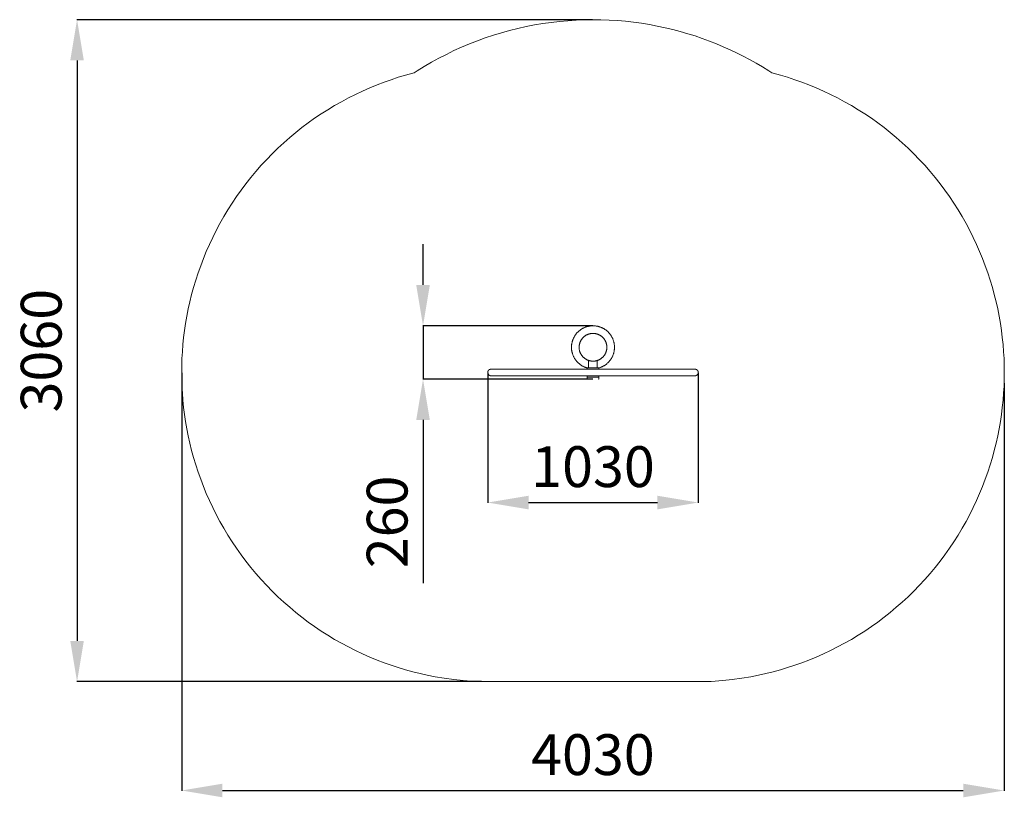
# Model space of a CAD drawing. Units: millimetres. Extents: x 14418 to 19244, y 1404 to 7343.
# Drawn here: x 14418 to 19244, y 1404 to 5216 of the extents above; entities that cross this region are included whole.
import ezdxf

# ---------------------------------------------------------------- set-up
doc = ezdxf.new("R2010")
doc.units = ezdxf.units.MM
doc.header["$MEASUREMENT"] = 0
doc.layers.add('Зона б', color=5, linetype='Continuous')
doc.layers.add('размер', color=92, linetype='Continuous', lineweight=15)
doc.dimstyles.new('Размер М1.1', dxfattribs={"dimtxt": 300, "dimasz": 200, "dimexe": 1, "dimexo": 1, "dimgap": 50, "dimtad": 1, "dimdec": 0, "dimzin": 0, "dimtxsty": 'Standard', "dimcen": 2.5, "dimazin": 0, "dimtfac": 1, "dimtmove": 0, "dimatfit": 3, "dimfxl": 1, "dimtzin": 0, "dimarcsym": 0})

# ---------------------------------------------------------------- blocks, each defined once
blk = doc.blocks.new('*D27')
at = {"layer": 'Defpoints', "color": 0, "transparency": 16777216}
for p in [(16712, 3486.2), (17744, 3485.9), (17744, 2849.1)]:
    blk.add_point(p, dxfattribs=at)
at = {"layer": 'размер', "color": 0, "lineweight": -2, "transparency": 16777216}
for p, q in [((16712, 3485.2), (16712, 2848.1)), ((17744, 3484.9), (17744, 2848.1)), ((16912, 2849.1), (17544, 2849.1))]:
    blk.add_line(p, q, dxfattribs=at)
at = {"layer": 'размер', "color": 0, "transparency": 16777216}
for points in [[(16912, 2882.4), (16912, 2815.7), (16712, 2849.1)], [(17544, 2882.4), (17544, 2815.7), (17744, 2849.1)]]:
    blk.add_solid(points, dxfattribs=at)
at = {"layer": 'размер', "color": 0, "transparency": 16777216, "insert": (17228, 2999.1), "char_height": 200, "attachment_point": 5}
blk.add_mtext('1030', dxfattribs=at)
blk = doc.blocks.new('*D28')
at = {"layer": 'Defpoints', "color": 0, "transparency": 16777216}
for p in [(17227.9, 3715.4), (16394.9, 3454.1), (17228, 3454.1)]:
    blk.add_point(p, dxfattribs=at)
at = {"layer": 'размер', "color": 0, "lineweight": -2, "transparency": 16777216}
for p, q in [((16394.9, 3915.4), (16394.9, 4115.4)), ((17226.9, 3715.4), (16393.9, 3715.4)), ((16394.9, 3715.4), (16394.9, 3454.1)), ((17227, 3454.1), (16393.9, 3454.1)), ((16394.9, 3254.1), (16394.9, 2454.1))]:
    blk.add_line(p, q, dxfattribs=at)
at = {"layer": 'размер', "color": 0, "transparency": 16777216}
for points in [[(16361.5, 3915.4), (16428.2, 3915.4), (16394.9, 3715.4)], [(16361.5, 3254.1), (16428.2, 3254.1), (16394.9, 3454.1)]]:
    blk.add_solid(points, dxfattribs=at)
at = {"layer": 'размер', "color": 0, "transparency": 16777216, "insert": (16244.9, 2754.1), "char_height": 200, "attachment_point": 5, "rotation": 90}
blk.add_mtext('260', dxfattribs=at)
blk = doc.blocks.new('*D30')
at = {"layer": 'Defpoints', "color": 0, "transparency": 16777216}
for p in [(17226.5, 5215.6), (14699.2, 1971.3), (16683.3, 1971.3)]:
    blk.add_point(p, dxfattribs=at)
at = {"layer": 'размер', "color": 0, "lineweight": -2, "transparency": 16777216}
for p, q in [((17225.5, 5215.6), (14698.2, 5215.6)), ((14699.2, 5015.6), (14699.2, 2171.3)), ((16682.3, 1971.3), (14698.2, 1971.3))]:
    blk.add_line(p, q, dxfattribs=at)
at = {"layer": 'размер', "color": 0, "transparency": 16777216}
for points in [[(14665.8, 5015.6), (14732.5, 5015.6), (14699.2, 5215.6)], [(14665.8, 2171.3), (14732.5, 2171.3), (14699.2, 1971.3)]]:
    blk.add_solid(points, dxfattribs=at)
at = {"layer": 'размер', "color": 0, "transparency": 16777216, "insert": (14549.2, 3593.4), "char_height": 200, "attachment_point": 5, "rotation": 90}
blk.add_mtext('3060', dxfattribs=at)
blk = doc.blocks.new('*D31')
at = {"layer": 'Defpoints', "color": 0, "transparency": 16777216}
for p in [(15211.9, 3486.6), (19243.2, 3435.9), (19243.2, 1437.7)]:
    blk.add_point(p, dxfattribs=at)
at = {"layer": 'размер', "color": 0, "lineweight": -2, "transparency": 16777216}
for p, q in [((15211.9, 3485.6), (15211.9, 1436.7)), ((19243.2, 3434.9), (19243.2, 1436.7)), ((15411.9, 1437.7), (19043.2, 1437.7))]:
    blk.add_line(p, q, dxfattribs=at)
at = {"layer": 'размер', "color": 0, "transparency": 16777216}
for points in [[(15411.9, 1471.1), (15411.9, 1404.4), (15211.9, 1437.7)], [(19043.2, 1471.1), (19043.2, 1404.4), (19243.2, 1437.7)]]:
    blk.add_solid(points, dxfattribs=at)
at = {"layer": 'размер', "color": 0, "transparency": 16777216, "insert": (17227.5, 1587.7), "char_height": 200, "attachment_point": 5}
blk.add_mtext('4030', dxfattribs=at)

msp = doc.modelspace()

# ---------------------------------------------------------------- linework, layer by layer
at = {"color": 7, "linetype": 'Continuous', "lineweight": 18}
for points in [[(17257, 3508.7), (17259.7, 3509.5), (17262.4, 3510.4), (17265.1, 3511.3), (17267.7, 3512.3), (17270.3, 3513.4), (17272.9, 3514.6), (17275.4, 3515.8), (17277.9, 3517.1), (17280.3, 3518.5), (17282.8, 3519.9), (17285.1, 3521.4), (17287.4, 3522.9), (17289.7, 3524.5), (17291.9, 3526.2), (17294.1, 3527.8), (17296.2, 3529.6), (17298.2, 3531.4), (17300.2, 3533.2), (17302.1, 3535), (17304, 3536.9), (17305.8, 3538.9), (17307.6, 3540.8), (17309.3, 3542.8), (17310.9, 3544.9), (17312.5, 3546.9), (17314, 3549), (17315.4, 3551.1), (17316.8, 3553.2), (17318.1, 3555.3), (17319.4, 3557.4), (17320.6, 3559.5), (17321.7, 3561.7), (17322.8, 3563.8), (17323.8, 3565.9), (17324.7, 3568.1), (17325.7, 3570.3), (17326.6, 3572.5), (17327.4, 3574.8), (17328.2, 3577.2), (17328.9, 3579.5), (17329.6, 3581.9), (17330.3, 3584.4), (17330.9, 3586.8), (17331.4, 3589.3), (17331.9, 3591.8), (17332.3, 3594.4), (17332.6, 3597), (17332.9, 3599.6), (17333.1, 3602.2), (17333.3, 3604.8), (17333.4, 3607.5), (17333.4, 3610.1), (17333.4, 3612.8), (17333.3, 3615.5), (17333.1, 3618.1), (17332.9, 3620.8), (17332.6, 3623.5), (17332.2, 3626.2), (17331.7, 3628.9), (17331.2, 3631.5), (17330.6, 3634.2), (17330, 3636.8), (17329.2, 3639.5), (17328.4, 3642.1), (17327.6, 3644.7), (17326.7, 3647.2), (17325.7, 3649.8), (17324.6, 3652.3), (17323.5, 3654.8), (17322.3, 3657.2), (17321, 3659.6), (17319.7, 3662), (17318.4, 3664.3), (17317, 3666.6), (17315.5, 3668.8), (17314, 3671), (17312.4, 3673.2), (17310.8, 3675.3), (17309.1, 3677.3), (17307.4, 3679.3), (17305.7, 3681.3), (17303.9, 3683.2), (17302.1, 3685), (17300.3, 3686.8), (17298.4, 3688.5), (17296.5, 3690.2), (17294.5, 3691.8), (17292.6, 3693.4), (17290.6, 3694.8), (17288.6, 3696.3), (17286.6, 3697.7), (17284.6, 3699), (17282.5, 3700.3), (17280.5, 3701.5), (17278.4, 3702.6), (17276.3, 3703.7), (17274.3, 3704.8), (17272.1, 3705.8), (17269.9, 3706.7), (17267.7, 3707.7), (17265.5, 3708.6), (17263.2, 3709.4), (17260.9, 3710.2), (17258.5, 3710.9), (17256.1, 3711.6), (17253.7, 3712.3), (17251.2, 3712.9), (17248.7, 3713.4), (17246.2, 3713.9), (17243.6, 3714.3), (17241.1, 3714.6), (17238.5, 3714.9), (17235.9, 3715.2), (17233.2, 3715.3), (17230.6, 3715.4), (17227.9, 3715.4), (17225.2, 3715.4), (17222.6, 3715.3), (17219.9, 3715.1), (17217.2, 3714.9), (17214.5, 3714.6), (17211.8, 3714.2), (17209.2, 3713.7), (17206.5, 3713.2), (17203.8, 3712.6), (17201.2, 3712), (17198.5, 3711.2), (17195.9, 3710.5), (17193.3, 3709.6), (17190.8, 3708.7), (17188.2, 3707.7), (17185.7, 3706.6), (17183.3, 3705.5), (17180.8, 3704.3), (17178.4, 3703.1), (17176, 3701.7), (17173.7, 3700.4), (17171.4, 3699), (17169.2, 3697.5), (17167, 3696), (17164.8, 3694.4), (17162.7, 3692.8), (17160.7, 3691.2), (17158.7, 3689.5), (17156.7, 3687.7), (17154.8, 3685.9), (17153, 3684.1), (17151.2, 3682.3), (17149.5, 3680.4), (17147.8, 3678.5), (17146.2, 3676.6), (17144.7, 3674.6), (17143.2, 3672.6), (17141.7, 3670.6), (17140.4, 3668.6), (17139, 3666.6), (17137.8, 3664.5), (17136.6, 3662.5), (17135.4, 3660.4), (17134.3, 3658.4), (17133.3, 3656.3), (17132.3, 3654.1), (17131.3, 3652), (17130.3, 3649.7), (17129.5, 3647.5), (17128.6, 3645.2), (17127.8, 3642.9), (17127.1, 3640.5), (17126.4, 3638.1), (17125.7, 3635.7), (17125.2, 3633.2), (17124.6, 3630.7), (17124.2, 3628.2), (17123.7, 3625.6), (17123.4, 3623.1), (17123.1, 3620.5), (17122.9, 3617.9), (17122.7, 3615.2), (17122.6, 3612.6), (17122.6, 3609.9), (17122.6, 3607.3), (17122.7, 3604.6), (17122.9, 3601.9), (17123.1, 3599.2), (17123.4, 3596.5), (17123.8, 3593.8), (17124.3, 3591.2), (17124.8, 3588.5), (17125.4, 3585.8), (17126, 3583.2), (17126.8, 3580.6), (17127.6, 3577.9), (17128.4, 3575.4), (17129.4, 3572.8), (17130.4, 3570.3), (17131.4, 3567.7), (17132.5, 3565.3), (17133.7, 3562.8), (17135, 3560.4), (17136.3, 3558), (17137.6, 3555.7), (17139.1, 3553.4), (17140.5, 3551.2), (17142, 3549), (17143.6, 3546.8), (17145.2, 3544.7), (17146.9, 3542.7), (17148.6, 3540.7), (17150.3, 3538.7), (17152.1, 3536.9), (17153.9, 3535), (17155.8, 3533.2), (17157.6, 3531.5), (17159.5, 3529.8), (17161.5, 3528.2), (17163.4, 3526.7), (17165.4, 3525.2), (17167.4, 3523.7), (17169.4, 3522.4), (17171.4, 3521), (17173.5, 3519.8), (17175.5, 3518.6), (17177.6, 3517.4), (17179.7, 3516.3), (17181.9, 3515.2), (17184.2, 3514.1), (17186.6, 3513.1), (17189, 3512.1), (17191.4, 3511.1), (17193.9, 3510.3), (17196.4, 3509.4), (17199, 3508.7)], [(17206.8, 3509.6), (17206.8, 3545.4)], [(17249.2, 3545.4), (17249.2, 3509.6)], [(17257, 3509.6), (17257, 3509.6), (17199, 3509.6), (17199, 3509.6)], [(17199, 3502.6), (17199, 3508.6), (17199, 3508.6), (17199, 3508.7), (17199, 3508.7), (17199, 3508.7), (17199, 3508.7), (17199, 3508.7), (17199, 3508.8), (17199, 3508.8), (17199, 3508.8), (17199, 3508.8), (17199, 3508.9), (17199, 3508.9), (17199.1, 3508.9), (17199.1, 3508.9), (17199.1, 3509), (17199.1, 3509), (17199.1, 3509), (17199.1, 3509), (17199.1, 3509), (17199.1, 3509.1), (17199.1, 3509.1), (17199.1, 3509.1), (17199.2, 3509.1), (17199.2, 3509.2), (17199.2, 3509.2), (17199.2, 3509.2), (17199.2, 3509.2), (17199.2, 3509.2), (17199.2, 3509.3), (17199.3, 3509.3), (17199.3, 3509.3), (17199.3, 3509.3), (17199.3, 3509.3), (17199.3, 3509.4), (17199.4, 3509.4), (17199.4, 3509.4), (17199.4, 3509.4), (17199.4, 3509.4), (17199.4, 3509.4), (17199.5, 3509.4), (17199.5, 3509.5), (17199.5, 3509.5), (17199.5, 3509.5), (17199.6, 3509.5), (17199.6, 3509.5), (17199.6, 3509.5), (17199.6, 3509.5), (17199.6, 3509.5), (17199.7, 3509.5), (17199.7, 3509.6), (17199.7, 3509.6), (17199.7, 3509.6), (17199.8, 3509.6), (17199.8, 3509.6), (17199.8, 3509.6), (17199.8, 3509.6), (17199.9, 3509.6), (17199.9, 3509.6), (17199.9, 3509.6), (17199.9, 3509.6), (17199.9, 3509.6), (17200, 3509.6), (17200, 3509.6), (17200, 3509.6)], [(17256, 3509.6), (17256, 3509.6), (17256.1, 3509.6), (17256.1, 3509.6), (17256.1, 3509.6), (17256.1, 3509.6), (17256.1, 3509.6), (17256.2, 3509.6), (17256.2, 3509.6), (17256.2, 3509.6), (17256.2, 3509.6), (17256.3, 3509.6), (17256.3, 3509.6), (17256.3, 3509.6), (17256.3, 3509.6), (17256.4, 3509.5), (17256.4, 3509.5), (17256.4, 3509.5), (17256.4, 3509.5), (17256.4, 3509.5), (17256.5, 3509.5), (17256.5, 3509.5), (17256.5, 3509.5), (17256.5, 3509.5), (17256.6, 3509.4), (17256.6, 3509.4), (17256.6, 3509.4), (17256.6, 3509.4), (17256.6, 3509.4), (17256.7, 3509.4), (17256.7, 3509.4), (17256.7, 3509.3), (17256.7, 3509.3), (17256.7, 3509.3), (17256.8, 3509.3), (17256.8, 3509.3), (17256.8, 3509.2), (17256.8, 3509.2), (17256.8, 3509.2), (17256.8, 3509.2), (17256.8, 3509.2), (17256.9, 3509.1), (17256.9, 3509.1), (17256.9, 3509.1), (17256.9, 3509.1), (17256.9, 3509), (17256.9, 3509), (17256.9, 3509), (17256.9, 3509), (17256.9, 3509), (17257, 3508.9), (17257, 3508.9), (17257, 3508.9), (17257, 3508.9), (17257, 3508.8), (17257, 3508.8), (17257, 3508.8), (17257, 3508.8), (17257, 3508.7), (17257, 3508.7), (17257, 3508.7), (17257, 3508.7), (17257, 3508.7), (17257, 3508.6), (17257, 3508.6), (17257, 3502.6)], [(17199, 3470.6), (17199, 3466.1), (17199, 3466), (17199, 3466), (17199, 3465.9), (17199, 3465.9), (17199, 3465.8), (17199, 3465.8), (17199, 3465.8), (17199, 3465.7), (17199.1, 3465.7), (17199.1, 3465.6), (17199.1, 3465.6), (17199.1, 3465.5), (17199.1, 3465.5), (17199.1, 3465.4), (17199.1, 3465.4), (17199.1, 3465.3), (17199.2, 3465.3), (17199.2, 3465.2), (17199.2, 3465.2), (17199.2, 3465.1), (17199.3, 3465.1), (17199.3, 3465.1), (17199.3, 3465), (17199.3, 3465), (17199.4, 3464.9), (17199.4, 3464.9), (17199.4, 3464.8), (17199.5, 3464.8), (17199.5, 3464.8), (17199.5, 3464.7), (17199.6, 3464.7), (17199.6, 3464.7), (17199.6, 3464.6), (17199.7, 3464.6), (17199.7, 3464.5), (17199.7, 3464.5), (17199.8, 3464.5), (17199.8, 3464.5), (17199.9, 3464.4), (17199.9, 3464.4), (17200, 3464.4), (17200, 3464.3), (17200, 3464.3), (17200.1, 3464.3), (17200.1, 3464.3), (17200.2, 3464.2), (17200.2, 3464.2), (17200.3, 3464.2), (17200.3, 3464.2), (17200.4, 3464.2), (17200.4, 3464.2), (17200.5, 3464.1), (17200.5, 3464.1), (17200.6, 3464.1), (17200.6, 3464.1), (17200.6, 3464.1), (17200.7, 3464.1), (17200.7, 3464.1), (17200.8, 3464.1), (17200.8, 3464.1), (17200.9, 3464.1), (17200.9, 3464.1), (17201, 3464.1), (17201, 3464.1)], [(17257, 3464.1), (17257, 3464.1), (17199, 3464.1), (17199, 3464.1)], [(17228, 3454.1), (17201, 3454.1), (17201, 3454.1), (17201, 3454.1), (17200.9, 3454.1), (17200.9, 3454.1), (17200.8, 3454.1), (17200.8, 3454.1), (17200.7, 3454.1), (17200.7, 3454.1), (17200.6, 3454.1), (17200.6, 3454.1), (17200.6, 3454.1), (17200.5, 3454.1), (17200.5, 3454.1), (17200.4, 3454.2), (17200.4, 3454.2), (17200.3, 3454.2), (17200.3, 3454.2), (17200.2, 3454.2), (17200.2, 3454.2), (17200.1, 3454.3), (17200.1, 3454.3), (17200, 3454.3), (17200, 3454.3), (17200, 3454.4), (17199.9, 3454.4), (17199.9, 3454.4), (17199.8, 3454.5), (17199.8, 3454.5), (17199.7, 3454.5), (17199.7, 3454.5), (17199.7, 3454.6), (17199.6, 3454.6), (17199.6, 3454.7), (17199.6, 3454.7), (17199.5, 3454.7), (17199.5, 3454.8), (17199.5, 3454.8), (17199.4, 3454.8), (17199.4, 3454.9), (17199.4, 3454.9), (17199.3, 3455), (17199.3, 3455), (17199.3, 3455.1), (17199.3, 3455.1), (17199.2, 3455.1), (17199.2, 3455.2), (17199.2, 3455.2), (17199.2, 3455.3), (17199.1, 3455.3), (17199.1, 3455.4), (17199.1, 3455.4), (17199.1, 3455.5), (17199.1, 3455.5), (17199.1, 3455.6), (17199.1, 3455.6), (17199.1, 3455.7), (17199, 3455.7), (17199, 3455.8), (17199, 3455.8), (17199, 3455.8), (17199, 3455.9), (17199, 3455.9), (17199, 3456), (17199, 3456), (17199, 3456.1), (17199, 3463.1), (17199, 3463.1), (17199, 3463.1), (17199, 3463.1), (17199, 3463.2), (17199, 3463.2), (17199, 3463.2), (17199, 3463.2), (17199, 3463.2), (17199, 3463.3), (17199, 3463.3), (17199, 3463.3), (17199, 3463.3), (17199.1, 3463.4), (17199.1, 3463.4), (17199.1, 3463.4), (17199.1, 3463.4), (17199.1, 3463.5), (17199.1, 3463.5), (17199.1, 3463.5), (17199.1, 3463.5), (17199.1, 3463.5), (17199.1, 3463.6), (17199.2, 3463.6), (17199.2, 3463.6), (17199.2, 3463.6), (17199.2, 3463.7), (17199.2, 3463.7), (17199.2, 3463.7), (17199.2, 3463.7), (17199.3, 3463.7), (17199.3, 3463.8), (17199.3, 3463.8), (17199.3, 3463.8), (17199.3, 3463.8), (17199.4, 3463.8), (17199.4, 3463.8), (17199.4, 3463.9), (17199.4, 3463.9), (17199.4, 3463.9), (17199.5, 3463.9), (17199.5, 3463.9), (17199.5, 3463.9), (17199.5, 3463.9), (17199.6, 3464), (17199.6, 3464), (17199.6, 3464), (17199.6, 3464), (17199.6, 3464), (17199.7, 3464), (17199.7, 3464), (17199.7, 3464), (17199.7, 3464), (17199.8, 3464), (17199.8, 3464), (17199.8, 3464), (17199.8, 3464.1), (17199.9, 3464.1), (17199.9, 3464.1), (17199.9, 3464.1), (17199.9, 3464.1), (17199.9, 3464.1), (17200, 3464.1), (17200, 3464.1), (17200, 3464.1)], [(17257, 3470.6), (17257, 3466.1), (17257, 3466), (17257, 3466), (17257, 3465.9), (17257, 3465.9), (17257, 3465.8), (17257, 3465.8), (17257, 3465.8), (17257, 3465.7), (17257, 3465.7), (17257, 3465.6), (17256.9, 3465.6), (17256.9, 3465.5), (17256.9, 3465.5), (17256.9, 3465.4), (17256.9, 3465.4), (17256.9, 3465.3), (17256.9, 3465.3), (17256.8, 3465.2), (17256.8, 3465.2), (17256.8, 3465.1), (17256.8, 3465.1), (17256.7, 3465.1), (17256.7, 3465), (17256.7, 3465), (17256.7, 3464.9), (17256.6, 3464.9), (17256.6, 3464.8), (17256.6, 3464.8), (17256.5, 3464.8), (17256.5, 3464.7), (17256.5, 3464.7), (17256.4, 3464.7), (17256.4, 3464.6), (17256.3, 3464.6), (17256.3, 3464.5), (17256.3, 3464.5), (17256.2, 3464.5), (17256.2, 3464.5), (17256.1, 3464.4), (17256.1, 3464.4), (17256.1, 3464.4), (17256, 3464.3), (17256, 3464.3), (17255.9, 3464.3), (17255.9, 3464.3), (17255.8, 3464.2), (17255.8, 3464.2), (17255.7, 3464.2), (17255.7, 3464.2), (17255.7, 3464.2), (17255.6, 3464.2), (17255.6, 3464.1), (17255.5, 3464.1), (17255.5, 3464.1), (17255.4, 3464.1), (17255.4, 3464.1), (17255.3, 3464.1), (17255.3, 3464.1), (17255.2, 3464.1), (17255.2, 3464.1), (17255.1, 3464.1), (17255.1, 3464.1), (17255.1, 3464.1), (17255, 3464.1)], [(17256, 3464.1), (17256, 3464.1), (17256.1, 3464.1), (17256.1, 3464.1), (17256.1, 3464.1), (17256.1, 3464.1), (17256.1, 3464.1), (17256.2, 3464.1), (17256.2, 3464.1), (17256.2, 3464), (17256.2, 3464), (17256.3, 3464), (17256.3, 3464), (17256.3, 3464), (17256.3, 3464), (17256.4, 3464), (17256.4, 3464), (17256.4, 3464), (17256.4, 3464), (17256.4, 3464), (17256.5, 3464), (17256.5, 3463.9), (17256.5, 3463.9), (17256.5, 3463.9), (17256.6, 3463.9), (17256.6, 3463.9), (17256.6, 3463.9), (17256.6, 3463.9), (17256.6, 3463.8), (17256.7, 3463.8), (17256.7, 3463.8), (17256.7, 3463.8), (17256.7, 3463.8), (17256.7, 3463.8), (17256.8, 3463.7), (17256.8, 3463.7), (17256.8, 3463.7), (17256.8, 3463.7), (17256.8, 3463.7), (17256.8, 3463.6), (17256.8, 3463.6), (17256.9, 3463.6), (17256.9, 3463.6), (17256.9, 3463.5), (17256.9, 3463.5), (17256.9, 3463.5), (17256.9, 3463.5), (17256.9, 3463.5), (17256.9, 3463.4), (17256.9, 3463.4), (17257, 3463.4), (17257, 3463.4), (17257, 3463.3), (17257, 3463.3), (17257, 3463.3), (17257, 3463.3), (17257, 3463.2), (17257, 3463.2), (17257, 3463.2), (17257, 3463.2), (17257, 3463.2), (17257, 3463.1), (17257, 3463.1), (17257, 3463.1), (17257, 3463.1), (17257, 3456.1), (17257, 3456), (17257, 3456), (17257, 3455.9), (17257, 3455.9), (17257, 3455.8), (17257, 3455.8), (17257, 3455.8), (17257, 3455.7), (17257, 3455.7), (17257, 3455.6), (17256.9, 3455.6), (17256.9, 3455.5), (17256.9, 3455.5), (17256.9, 3455.4), (17256.9, 3455.4), (17256.9, 3455.3), (17256.9, 3455.3), (17256.8, 3455.2), (17256.8, 3455.2), (17256.8, 3455.1), (17256.8, 3455.1), (17256.7, 3455.1), (17256.7, 3455), (17256.7, 3455), (17256.7, 3454.9), (17256.6, 3454.9), (17256.6, 3454.8), (17256.6, 3454.8), (17256.5, 3454.8), (17256.5, 3454.7), (17256.5, 3454.7), (17256.4, 3454.7), (17256.4, 3454.6), (17256.3, 3454.6), (17256.3, 3454.5), (17256.3, 3454.5), (17256.2, 3454.5), (17256.2, 3454.5), (17256.1, 3454.4), (17256.1, 3454.4), (17256.1, 3454.4), (17256, 3454.3), (17256, 3454.3), (17255.9, 3454.3), (17255.9, 3454.3), (17255.8, 3454.2), (17255.8, 3454.2), (17255.7, 3454.2), (17255.7, 3454.2), (17255.7, 3454.2), (17255.6, 3454.2), (17255.6, 3454.1), (17255.5, 3454.1), (17255.5, 3454.1), (17255.4, 3454.1), (17255.4, 3454.1), (17255.3, 3454.1), (17255.3, 3454.1), (17255.2, 3454.1), (17255.2, 3454.1), (17255.1, 3454.1), (17255.1, 3454.1), (17255.1, 3454.1), (17255, 3454.1)]]:
    msp.add_lwpolyline(points, dxfattribs=at)
for points in [[(17188.9, 3554.4), (17187.6, 3555.3), (17186.4, 3556.2), (17185.2, 3557.2), (17184, 3558.2), (17182.8, 3559.2), (17181.7, 3560.2), (17180.5, 3561.3), (17179.4, 3562.5), (17178.3, 3563.6), (17177.2, 3564.8), (17176.1, 3566.1), (17175.1, 3567.3), (17174.1, 3568.6), (17173.1, 3570), (17172.1, 3571.3), (17171.1, 3572.7), (17170.2, 3574.2), (17169.4, 3575.6), (17168.5, 3577.1), (17167.7, 3578.6), (17166.9, 3580.1), (17166.2, 3581.7), (17165.5, 3583.3), (17164.8, 3584.9), (17164.2, 3586.5), (17163.6, 3588.2), (17163.1, 3589.8), (17162.6, 3591.5), (17162.1, 3593.2), (17161.7, 3594.9), (17161.3, 3596.7), (17161, 3598.4), (17160.7, 3600.1), (17160.5, 3601.9), (17160.3, 3603.6), (17160.2, 3605.4), (17160.1, 3607.1), (17160, 3608.9), (17160, 3610.6), (17160, 3612.4), (17160.1, 3614.1), (17160.3, 3615.8), (17160.4, 3617.5), (17160.6, 3619.3), (17160.9, 3620.9), (17161.2, 3622.6), (17161.5, 3624.3), (17161.9, 3625.9), (17162.3, 3627.6), (17162.8, 3629.2), (17163.3, 3630.8), (17163.8, 3632.4), (17164.3, 3633.9), (17164.9, 3635.4), (17165.6, 3636.9), (17166.2, 3638.4), (17166.9, 3639.8), (17167.6, 3641.3), (17168.3, 3642.6), (17169.1, 3644), (17169.9, 3645.3), (17170.7, 3646.6), (17171.6, 3647.9), (17172.4, 3649.2), (17173.3, 3650.4), (17174.2, 3651.6), (17175.2, 3652.8), (17176.2, 3654), (17177.2, 3655.2), (17178.2, 3656.3), (17179.3, 3657.5), (17180.5, 3658.6), (17181.6, 3659.7), (17182.8, 3660.8), (17184.1, 3661.9), (17185.3, 3663), (17186.6, 3664), (17188, 3665), (17189.3, 3665.9), (17190.7, 3666.9), (17192.1, 3667.8), (17193.6, 3668.7), (17195.1, 3669.5), (17196.6, 3670.3), (17198.1, 3671.1), (17199.7, 3671.8), (17201.3, 3672.5), (17202.9, 3673.2), (17204.5, 3673.8), (17206.2, 3674.4), (17207.8, 3675), (17209.5, 3675.5), (17211.2, 3675.9), (17212.9, 3676.3), (17214.6, 3676.7), (17216.4, 3677), (17218.1, 3677.3), (17219.9, 3677.5), (17221.6, 3677.7), (17223.4, 3677.9), (17225.1, 3678), (17226.9, 3678), (17228.6, 3678), (17230.3, 3678), (17232.1, 3677.9), (17233.8, 3677.8), (17235.5, 3677.6), (17237.2, 3677.4), (17238.9, 3677.1), (17240.6, 3676.8), (17242.3, 3676.5), (17243.9, 3676.1), (17245.6, 3675.7), (17247.2, 3675.3), (17248.8, 3674.8), (17250.3, 3674.2), (17251.9, 3673.7), (17253.4, 3673.1), (17254.9, 3672.5), (17256.4, 3671.8), (17257.8, 3671.1), (17259.2, 3670.4), (17260.6, 3669.7), (17262, 3668.9), (17263.3, 3668.1), (17264.6, 3667.3), (17265.9, 3666.5), (17268.4, 3664.7), (17269.6, 3663.8), (17270.8, 3662.9), (17272, 3661.9), (17273.2, 3660.9), (17274.3, 3659.8), (17275.5, 3658.7), (17276.6, 3657.6), (17277.7, 3656.4), (17278.8, 3655.2), (17279.9, 3654), (17280.9, 3652.7), (17282, 3651.4), (17283, 3650.1), (17283.9, 3648.7), (17284.9, 3647.3), (17285.8, 3645.9), (17286.7, 3644.4), (17287.5, 3642.9), (17288.3, 3641.4), (17289.1, 3639.9), (17289.8, 3638.3), (17290.5, 3636.7), (17291.2, 3635.1), (17291.8, 3633.5), (17292.4, 3631.9), (17292.9, 3630.2), (17293.4, 3628.5), (17293.9, 3626.8), (17294.3, 3625.1), (17294.7, 3623.4), (17295, 3621.7), (17295.3, 3619.9), (17295.5, 3618.2), (17295.7, 3616.4), (17295.8, 3614.7), (17295.9, 3612.9), (17296, 3611.2), (17296, 3609.4), (17296, 3607.7), (17295.9, 3605.9), (17295.8, 3604.2), (17295.6, 3602.5), (17295.4, 3600.8), (17295.1, 3599.1), (17294.8, 3597.4), (17294.5, 3595.7), (17294.1, 3594.1), (17293.7, 3592.5), (17293.2, 3590.8), (17292.8, 3589.3), (17292.2, 3587.7), (17291.7, 3586.1), (17291.1, 3584.6), (17290.5, 3583.1), (17289.8, 3581.6), (17289.1, 3580.2), (17288.4, 3578.8), (17287.7, 3577.4), (17286.9, 3576), (17286.1, 3574.7), (17285.3, 3573.4), (17284.5, 3572.1), (17283.6, 3570.9), (17282.7, 3569.6), (17281.8, 3568.4), (17280.9, 3567.2), (17279.9, 3566), (17278.8, 3564.9), (17277.8, 3563.7), (17276.7, 3562.5), (17275.6, 3561.4), (17274.4, 3560.3), (17273.2, 3559.2), (17272, 3558.1), (17270.7, 3557.1), (17269.4, 3556.1), (17268.1, 3555.1), (17266.7, 3554.1), (17265.3, 3553.2), (17263.9, 3552.2), (17262.4, 3551.4), (17260.9, 3550.5), (17259.4, 3549.7), (17257.9, 3548.9), (17256.3, 3548.2), (17254.7, 3547.5), (17253.1, 3546.8), (17251.5, 3546.2), (17249.8, 3545.6), (17248.2, 3545.1), (17246.5, 3544.6), (17244.8, 3544.1), (17243.1, 3543.7), (17241.4, 3543.3), (17239.6, 3543), (17237.9, 3542.7), (17236.2, 3542.5), (17234.4, 3542.3), (17232.7, 3542.2), (17230.9, 3542.1), (17229.2, 3542), (17227.4, 3542), (17225.7, 3542.1), (17223.9, 3542.1), (17222.2, 3542.3), (17220.5, 3542.4), (17218.8, 3542.6), (17217.1, 3542.9), (17215.4, 3543.2), (17213.7, 3543.5), (17212.1, 3543.9), (17210.4, 3544.3), (17208.8, 3544.8), (17207.2, 3545.3), (17205.7, 3545.8), (17204.1, 3546.3), (17202.6, 3546.9), (17201.1, 3547.6), (17199.6, 3548.2), (17198.2, 3548.9), (17196.8, 3549.6), (17195.4, 3550.4), (17194, 3551.1), (17192.7, 3551.9), (17191.4, 3552.7), (17190.1, 3553.6)], [(17728, 3502.6), (17729.2, 3502.6), (17729.5, 3502.5), (17729.9, 3502.5), (17730.4, 3502.4), (17730.9, 3502.3), (17731.3, 3502.3), (17731.7, 3502.2), (17732.1, 3502.1), (17732.4, 3502), (17732.8, 3501.9), (17733.2, 3501.7), (17733.5, 3501.6), (17733.9, 3501.5), (17734.3, 3501.3), (17734.7, 3501.2), (17735, 3501), (17735.4, 3500.8), (17735.7, 3500.6), (17736.1, 3500.4), (17736.5, 3500.2), (17736.8, 3500), (17737.1, 3499.7), (17737.5, 3499.5), (17737.8, 3499.3), (17738.1, 3499), (17738.4, 3498.7), (17738.7, 3498.5), (17739, 3498.2), (17739.3, 3497.9), (17739.6, 3497.6), (17739.9, 3497.3), (17740.2, 3497), (17740.4, 3496.7), (17740.7, 3496.4), (17740.9, 3496), (17741.2, 3495.7), (17741.4, 3495.4), (17741.6, 3495), (17741.8, 3494.7), (17742, 3494.3), (17742.2, 3493.9), (17742.4, 3493.6), (17742.6, 3493.2), (17742.7, 3492.9), (17742.9, 3492.5), (17743, 3492.1), (17743.2, 3491.7), (17743.3, 3491.4), (17743.4, 3491), (17743.5, 3490.6), (17743.6, 3490.3), (17743.7, 3489.9), (17743.7, 3489.5), (17743.8, 3489.1), (17743.9, 3488.8), (17743.9, 3488.4), (17743.9, 3488), (17744, 3487.7), (17744, 3487.3), (17744, 3487), (17744, 3486.6), (17744, 3486.2), (17744, 3485.9), (17744, 3485.5), (17743.9, 3485.2), (17743.9, 3484.8), (17743.9, 3484.4), (17743.8, 3484.1), (17743.7, 3483.7), (17743.7, 3483.3), (17743.6, 3482.9), (17743.5, 3482.6), (17743.4, 3482.2), (17743.3, 3481.8), (17743.2, 3481.5), (17743, 3481.1), (17742.9, 3480.7), (17742.7, 3480.3), (17742.6, 3480), (17742.4, 3479.6), (17742.2, 3479.3), (17742, 3478.9), (17741.8, 3478.5), (17741.6, 3478.2), (17741.4, 3477.8), (17741.2, 3477.5), (17740.9, 3477.2), (17740.7, 3476.8), (17740.4, 3476.5), (17740.2, 3476.2), (17739.9, 3475.9), (17739.6, 3475.6), (17739.3, 3475.3), (17739, 3475), (17738.7, 3474.7), (17738.4, 3474.5), (17738.1, 3474.2), (17737.8, 3473.9), (17737.5, 3473.7), (17737.1, 3473.5), (17736.8, 3473.2), (17736.5, 3473), (17736.1, 3472.8), (17735.7, 3472.6), (17735.4, 3472.4), (17735, 3472.2), (17734.7, 3472), (17734.3, 3471.9), (17733.9, 3471.7), (17733.5, 3471.6), (17733.2, 3471.5), (17732.8, 3471.3), (17732.4, 3471.2), (17732.1, 3471.1), (17731.7, 3471), (17731.3, 3470.9), (17730.9, 3470.9), (17730.4, 3470.8), (17729.9, 3470.7), (17729.5, 3470.7), (17729, 3470.6), (17728.5, 3470.6), (17728, 3470.6), (17228, 3470.6), (16730, 3470.6), (16728.5, 3470.6), (16728, 3470.6), (16728, 3470.6), (16727.5, 3470.6), (16727.1, 3470.6), (16726.6, 3470.7), (16726.1, 3470.7), (16725.6, 3470.8), (16725.1, 3470.9), (16724.7, 3470.9), (16724.3, 3471), (16724, 3471.1), (16723.6, 3471.2), (16723.2, 3471.3), (16722.8, 3471.5), (16722.5, 3471.6), (16722.1, 3471.7), (16721.7, 3471.9), (16721.4, 3472), (16721, 3472.2), (16720.6, 3472.4), (16720.3, 3472.6), (16719.9, 3472.8), (16719.6, 3473), (16719.2, 3473.2), (16718.9, 3473.5), (16718.6, 3473.7), (16718.2, 3473.9), (16717.9, 3474.2), (16717.6, 3474.5), (16717.3, 3474.7), (16717, 3475), (16716.7, 3475.3), (16716.4, 3475.6), (16716.1, 3475.9), (16715.9, 3476.2), (16715.6, 3476.5), (16715.3, 3476.8), (16715.1, 3477.2), (16714.8, 3477.5), (16714.6, 3477.8), (16714.4, 3478.2), (16714.2, 3478.5), (16714, 3478.9), (16713.8, 3479.3), (16713.6, 3479.6), (16713.4, 3480), (16713.3, 3480.3), (16713.1, 3480.7), (16713, 3481.1), (16712.9, 3481.5), (16712.7, 3481.8), (16712.6, 3482.2), (16712.5, 3482.6), (16712.4, 3482.9), (16712.3, 3483.3), (16712.3, 3483.7), (16712.2, 3484.1), (16712.2, 3484.4), (16712.1, 3484.8), (16712.1, 3485.2), (16712, 3485.5), (16712, 3485.9), (16712, 3486.2), (16712, 3486.6), (16712, 3487), (16712, 3487.3), (16712, 3487.7), (16712.1, 3488), (16712.1, 3488.4), (16712.2, 3488.8), (16712.2, 3489.1), (16712.3, 3489.5), (16712.3, 3489.9), (16712.4, 3490.3), (16712.5, 3490.6), (16712.6, 3491), (16712.7, 3491.4), (16712.9, 3491.7), (16713, 3492.1), (16713.1, 3492.5), (16713.3, 3492.9), (16713.4, 3493.2), (16713.6, 3493.6), (16713.8, 3493.9), (16714, 3494.3), (16714.2, 3494.7), (16714.4, 3495), (16714.6, 3495.4), (16714.8, 3495.7), (16715.1, 3496), (16715.3, 3496.4), (16715.6, 3496.7), (16715.9, 3497), (16716.1, 3497.3), (16716.4, 3497.6), (16716.7, 3497.9), (16717, 3498.2), (16717.3, 3498.5), (16717.6, 3498.7), (16717.9, 3499), (16718.2, 3499.3), (16718.6, 3499.5), (16718.9, 3499.7), (16719.2, 3500), (16719.6, 3500.2), (16719.9, 3500.4), (16720.3, 3500.6), (16720.6, 3500.8), (16721, 3501), (16721.4, 3501.2), (16721.7, 3501.3), (16722.1, 3501.5), (16722.5, 3501.6), (16722.8, 3501.7), (16723.2, 3501.9), (16723.6, 3502), (16724, 3502.1), (16724.3, 3502.2), (16724.7, 3502.3), (16725.1, 3502.3), (16725.6, 3502.4), (16726.1, 3502.5), (16726.6, 3502.5), (16726.8, 3502.6), (16727.1, 3502.6), (16728, 3502.6), (16728, 3502.6), (17228, 3502.6)]]:
    msp.add_lwpolyline(points, close=True, dxfattribs=at)
at = {"layer": 'Зона б', "linetype": 'Continuous', "lineweight": 18}
msp.add_lwpolyline([(16683.3, 1971.3), (16648.5, 1972.3), (16591.5, 1976.6), (16545.3, 1981.5), (16498.7, 1987.9), (16454.7, 1995.3), (16416, 2002.9), (16380.1, 2010.9), (16344.5, 2019.8), (16309, 2029.5), (16273.8, 2040.1), (16238.9, 2051.5), (16204.3, 2063.8), (16169.5, 2077.1), (16134, 2091.7), (16098.6, 2107.3), (16063.6, 2123.8), (16029, 2141.2), (15994.9, 2159.5), (15961.3, 2178.6), (15928.2, 2198.6), (15895.7, 2219.4), (15863.6, 2241), (15832.2, 2263.4), (15801.3, 2286.7), (15771, 2310.7), (15741.3, 2335.5), (15712.2, 2361.1), (15683.7, 2387.5), (15655.9, 2414.6), (15628.6, 2442.6), (15601.9, 2471.4), (15576, 2500.9), (15551, 2531), (15526.7, 2561.7), (15503.3, 2592.9), (15480.7, 2624.7), (15459, 2656.9), (15438.2, 2689.7), (15418.3, 2722.8), (15399.3, 2756.3), (15381.3, 2790.2), (15364.1, 2824.4), (15347.9, 2858.9), (15332.7, 2893.6), (15318.4, 2928.5), (15305, 2963.5), (15292.5, 2998.7), (15281, 3034), (15270.4, 3069.4), (15260.8, 3104.7), (15252, 3140.1), (15244.2, 3175.4), (15237.2, 3210.7), (15231.2, 3245.8), (15225.9, 3280.8), (15221.6, 3315.6), (15218, 3350.3), (15215.3, 3384.7), (15213.4, 3418.9), (15212.3, 3452.9), (15211.9, 3486.6), (15212.3, 3520.3), (15213.4, 3554.3), (15215.3, 3588.5), (15218, 3622.9), (15221.6, 3657.6), (15225.9, 3692.4), (15231.2, 3727.4), (15237.2, 3762.5), (15244.2, 3797.8), (15252, 3833.1), (15260.8, 3868.5), (15270.4, 3903.8), (15281, 3939.2), (15292.5, 3974.5), (15305, 4009.7), (15318.4, 4044.7), (15332.7, 4079.6), (15347.9, 4114.3), (15364.1, 4148.8), (15381.3, 4183), (15399.3, 4216.9), (15418.3, 4250.4), (15438.2, 4283.5), (15459, 4316.3), (15480.7, 4348.5), (15503.3, 4380.3), (15526.7, 4411.5), (15551, 4442.2), (15576, 4472.3), (15601.9, 4501.8), (15628.6, 4530.6), (15655.9, 4558.6), (15683.7, 4585.7), (15712.2, 4612.1), (15741.3, 4637.7), (15771, 4662.5), (15801.3, 4686.5), (15832.2, 4709.8), (15863.6, 4732.2), (15895.7, 4753.8), (15928.2, 4774.6), (15961.3, 4794.6), (15994.9, 4813.7), (16029, 4832), (16063.6, 4849.4), (16098.6, 4865.9), (16134, 4881.5), (16169.5, 4896.1), (16204.3, 4909.4), (16238.9, 4921.6), (16273.8, 4933.1), (16309, 4943.7), (16344.5, 4953.4), (16351.7, 4955.2), (16366.3, 4964.7), (16401.1, 4986.3), (16436.6, 5007), (16472.7, 5026.8), (16509.3, 5045.7), (16546.5, 5063.8), (16584.3, 5080.9), (16622.5, 5097), (16661.1, 5112.2), (16700.2, 5126.3), (16739.6, 5139.5), (16779.4, 5151.6), (16819.4, 5162.7), (16859.7, 5172.8), (16900.2, 5181.7), (16940.8, 5189.7), (16981.6, 5196.5), (17022.4, 5202.4), (17063.3, 5207.1), (17104.2, 5210.8), (17145.1, 5213.4), (17185.9, 5215), (17226.5, 5215.6), (17267, 5215.1), (17307.3, 5213.6), (17347.4, 5211.1), (17387.2, 5207.7), (17426.7, 5203.2), (17465.9, 5197.8), (17504.7, 5191.5), (17543.1, 5184.3), (17581, 5176.3), (17618.6, 5167.3), (17655.6, 5157.6), (17692.2, 5147), (17728.2, 5135.7), (17763.7, 5123.6), (17798.6, 5110.8), (17832.9, 5097.2), (17866.6, 5083.1), (17899.7, 5068.3), (17932.2, 5052.9), (17964.1, 5036.8), (17995.7, 5020.1), (18027.1, 5002.6), (18058.3, 4984.2), (18089.4, 4964.9), (18104.3, 4955.2), (18111.6, 4953.4), (18147, 4943.7), (18182.2, 4933.1), (18217.1, 4921.6), (18251.7, 4909.4), (18286.6, 4896.1), (18322, 4881.5), (18357.4, 4865.9), (18392.5, 4849.4), (18427, 4832), (18461.1, 4813.7), (18494.7, 4794.6), (18527.8, 4774.6), (18560.4, 4753.8), (18592.4, 4732.2), (18623.8, 4709.8), (18654.7, 4686.5), (18685, 4662.5), (18714.8, 4637.7), (18743.8, 4612.1), (18772.3, 4585.7), (18800.1, 4558.6), (18827.5, 4530.6), (18854.1, 4501.8), (18880, 4472.3), (18905, 4442.2), (18929.3, 4411.5), (18952.7, 4380.3), (18975.3, 4348.5), (18997, 4316.3), (19017.8, 4283.5), (19037.7, 4250.4), (19056.7, 4216.9), (19074.7, 4183), (19091.9, 4148.8), (19108.1, 4114.3), (19123.3, 4079.6), (19137.7, 4044.7), (19151, 4009.7), (19163.5, 3974.5), (19175, 3939.2), (19185.6, 3903.8), (19195.2, 3868.5), (19204, 3833.1), (19211.8, 3797.8), (19218.8, 3762.5), (19224.9, 3727.4), (19230.1, 3692.4), (19234.4, 3657.6), (19238, 3622.9), (19240.7, 3588.5), (19242.6, 3554.3), (19243.7, 3520.3), (19244.1, 3486.6), (19243.7, 3452.9), (19242.6, 3418.9), (19240.7, 3384.7), (19238, 3350.3), (19234.4, 3315.6), (19230.1, 3280.8), (19224.9, 3245.8), (19218.8, 3210.7), (19211.8, 3175.4), (19204, 3140.1), (19195.2, 3104.7), (19185.6, 3069.4), (19175, 3034), (19163.5, 2998.7), (19151, 2963.5), (19137.7, 2928.5), (19123.3, 2893.6), (19108.1, 2858.9), (19091.9, 2824.4), (19074.7, 2790.2), (19056.7, 2756.3), (19037.7, 2722.8), (19017.8, 2689.7), (18997, 2656.9), (18975.3, 2624.7), (18952.7, 2592.9), (18929.3, 2561.7), (18905, 2531), (18880, 2500.9), (18854.1, 2471.4), (18827.5, 2442.6), (18800.1, 2414.6), (18772.3, 2387.5), (18743.8, 2361.1), (18714.8, 2335.5), (18685, 2310.7), (18654.7, 2286.7), (18623.8, 2263.4), (18592.4, 2241), (18560.4, 2219.4), (18527.8, 2198.6), (18494.7, 2178.6), (18461.1, 2159.5), (18427, 2141.2), (18392.5, 2123.8), (18357.4, 2107.3), (18322, 2091.7), (18286.6, 2077.1), (18251.7, 2063.8), (18217.1, 2051.5), (18182.2, 2040.1), (18147, 2029.5), (18111.6, 2019.8), (18075.9, 2010.9), (18040, 2002.9), (18001.4, 1995.3), (17957.3, 1987.9), (17910.7, 1981.5), (17864.5, 1976.6), (17807.5, 1972.3), (17773.2, 1971.3), (17772.7, 1971.3)], close=True, dxfattribs=at)

# ---------------------------------------------------------------- dimensions: what is measured, and where the dimension line sits
at = {"layer": 'размер'}
for base, p1, p2, text, picture, middle in [((14699.2, 1971.3), (17226.5, 5215.6), (16683.3, 1971.3), '3060', '*D30', (14549.2, 3593.4)), ((16394.9, 3454.1), (17227.9, 3715.4), (17228, 3454.1), '260', '*D28', (16244.9, 2754.1))]:
    dim = msp.add_linear_dim(base=base, p1=p1, p2=p2, angle=90, text=text, dimstyle='Размер М1.1', override={"dimtxt": 200}, dxfattribs=at)
    dim.commit()
    dim.dimension.update_dxf_attribs({"geometry": picture, "text_midpoint": middle})
for base, p1, p2, text, picture, middle in [((19243.2, 1437.7), (15211.9, 3486.6), (19243.2, 3435.9), '4030', '*D31', (17227.5, 1587.7)), ((17744, 2849.1), (16712, 3486.2), (17744, 3485.9), '1030', '*D27', (17228, 2999.1))]:
    dim = msp.add_linear_dim(base=base, p1=p1, p2=p2, text=text, dimstyle='Размер М1.1', override={"dimtxt": 200}, dxfattribs=at)
    dim.commit()
    dim.dimension.update_dxf_attribs({"geometry": picture, "text_midpoint": middle})

doc.saveas('drawing.dxf')
